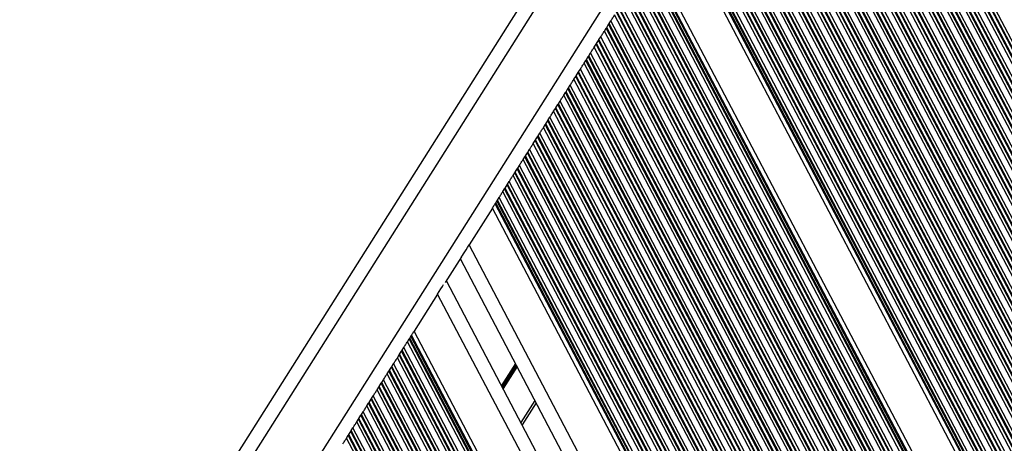
# Model space of a CAD drawing. Units: millimetres. Extents: x 513 to 26976, y 796 to 12144.
# Drawn here: x 19611 to 19820, y 7052 to 7142 of the extents above; entities that cross this region are included whole.
import ezdxf

# ---------------------------------------------------------------- set-up
doc = ezdxf.new("R2010")
doc.units = ezdxf.units.MM
doc.header["$LTSCALE"] = 100

msp = doc.modelspace()

# ---------------------------------------------------------------- linework, layer by layer
at = {"color": 7, "linetype": 'Continuous', "lineweight": 25}
for p, q in [((20015.77, 7616.87), (19611.07, 6976.5)), ((19941.32, 6908.53), (19781.61, 7212.65)), ((19941.51, 6908.52), (19781.7, 7212.81)), ((19942.2, 6908.49), (19782.07, 7213.4)), ((19939.65, 6908.59), (19780.71, 7211.24)), ((19940.34, 6908.57), (19781.08, 7211.82)), ((19940.53, 6908.56), (19781.18, 7211.98)), ((19936.3, 6908.73), (19778.92, 7208.41)), ((19936.49, 6908.72), (19779.02, 7208.56)), ((19937.29, 6908.69), (19779.45, 7209.24)), ((19937.47, 6908.68), (19779.55, 7209.39)), ((19938.16, 6908.65), (19779.91, 7209.98)), ((19934.12, 6908.81), (19777.76, 7206.56)), ((19935.61, 6908.75), (19778.55, 7207.82)), ((19931.57, 6908.92), (19776.39, 7204.41)), ((19932.27, 6908.89), (19776.76, 7204.99)), ((19932.45, 6908.88), (19776.86, 7205.15)), ((19933.25, 6908.85), (19777.29, 7205.82)), ((19933.43, 6908.84), (19777.39, 7205.98)), ((19929.21, 6909.01), (19775.13, 7202.4)), ((19929.4, 6909), (19775.23, 7202.56)), ((19930.09, 6908.98), (19775.6, 7203.15)), ((19927.54, 6909.08), (19774.23, 7200.99)), ((19928.23, 6909.05), (19774.6, 7201.57)), ((19928.41, 6909.04), (19774.7, 7201.73)), ((19924.19, 6909.21), (19772.44, 7198.16)), ((19924.37, 6909.2), (19772.54, 7198.31)), ((19925.17, 6909.17), (19772.97, 7198.99)), ((19925.36, 6909.17), (19773.07, 7199.15)), ((19926.05, 6909.14), (19773.44, 7199.73)), ((19922.01, 6909.3), (19771.28, 7196.31)), ((19923.5, 6909.24), (19772.07, 7197.57)), ((19919.46, 6909.4), (19769.91, 7194.16)), ((19920.15, 6909.37), (19770.28, 7194.74)), ((19920.34, 6909.37), (19770.38, 7194.9)), ((19921.13, 6909.33), (19770.81, 7195.57)), ((19921.32, 6909.33), (19770.91, 7195.73)), ((19917.09, 6909.5), (19768.65, 7192.16)), ((19917.28, 6909.49), (19768.75, 7192.31)), ((19917.97, 6909.46), (19769.12, 7192.9)), ((19915.42, 6909.56), (19767.76, 7190.74)), ((19916.11, 6909.54), (19768.12, 7191.32)), ((19916.3, 6909.53), (19768.22, 7191.48)), ((19912.07, 6909.7), (19765.97, 7187.91)), ((19912.26, 6909.69), (19766.07, 7188.07)), ((19913.06, 6909.66), (19766.49, 7188.74)), ((19913.24, 6909.65), (19766.59, 7188.9)), ((19913.93, 6909.62), (19766.96, 7189.48)), ((19909.2, 6909.81), (19764.43, 7185.48)), ((19909.89, 6909.78), (19764.8, 7186.06)), ((19911.38, 6909.73), (19765.6, 7187.32)), ((19907.34, 6909.89), (19763.44, 7183.91)), ((19908.04, 6909.86), (19763.81, 7184.49)), ((19908.22, 6909.85), (19763.91, 7184.65)), ((19909.02, 6909.82), (19764.33, 7185.32)), ((19904.18, 6910.01), (19761.75, 7181.23)), ((19904.98, 6909.98), (19762.17, 7181.91)), ((19905.17, 6909.97), (19762.27, 7182.06)), ((19905.86, 6909.95), (19762.64, 7182.65)), ((19901.82, 6910.11), (19760.48, 7179.23)), ((19903.31, 6910.05), (19761.28, 7180.49)), ((19904, 6910.02), (19761.65, 7181.08)), ((19899.27, 6910.21), (19759.12, 7177.07)), ((19899.96, 6910.18), (19759.49, 7177.66)), ((19900.15, 6910.18), (19759.59, 7177.82)), ((19900.94, 6910.14), (19760.01, 7178.49)), ((19901.13, 6910.14), (19760.11, 7178.65)), ((19896.9, 6910.3), (19757.85, 7175.07)), ((19897.09, 6910.3), (19757.95, 7175.23)), ((19897.78, 6910.27), (19758.32, 7175.82)), ((19895.23, 6910.37), (19756.96, 7173.66)), ((19895.92, 6910.34), (19757.33, 7174.24)), ((19896.11, 6910.34), (19757.43, 7174.4)), ((19891.88, 6910.51), (19755.17, 7170.83)), ((19892.07, 6910.5), (19755.27, 7170.98)), ((19892.87, 6910.47), (19755.7, 7171.66)), ((19893.05, 6910.46), (19755.79, 7171.82)), ((19893.74, 6910.43), (19756.16, 7172.4)), ((19889.7, 6910.59), (19754.01, 7168.98)), ((19891.19, 6910.53), (19754.8, 7170.24)), ((19887.15, 6910.7), (19752.64, 7166.83)), ((19887.84, 6910.67), (19753.01, 7167.41)), ((19888.03, 6910.66), (19753.11, 7167.57)), ((19888.83, 6910.63), (19753.54, 7168.24)), ((19889.01, 6910.62), (19753.64, 7168.4)), ((19884.32, 6910.81), (19751.12, 7164.42)), ((19884.79, 6910.79), (19751.38, 7164.82)), ((19884.97, 6910.78), (19751.48, 7164.98)), ((19885.67, 6910.75), (19751.85, 7165.57)), ((19882.99, 6910.86), (19750.42, 7163.31)), ((19884.05, 6910.82), (19750.98, 7164.2)), ((19872.35, 6911.29), (19744.73, 7154.3)), ((19872.62, 6911.28), (19744.87, 7154.53)), ((19873.67, 6911.24), (19745.43, 7155.42)), ((19869.51, 6911.4), (19743.21, 7151.9)), ((19871, 6911.34), (19744, 7153.16)), ((19871.69, 6911.31), (19744.37, 7153.74)), ((19871.87, 6911.31), (19744.47, 7153.9)), ((19867.65, 6911.48), (19742.21, 7150.33)), ((19867.84, 6911.47), (19742.31, 7150.48)), ((19868.63, 6911.44), (19742.74, 7151.16)), ((19868.82, 6911.43), (19742.84, 7151.31)), ((19864.59, 6911.6), (19740.58, 7147.74)), ((19864.78, 6911.59), (19740.68, 7147.9)), ((19865.47, 6911.56), (19741.05, 7148.48)), ((19866.96, 6911.5), (19741.84, 7149.74)), ((19862.92, 6911.67), (19739.69, 7146.32)), ((19863.61, 6911.64), (19740.05, 7146.91)), ((19863.8, 6911.63), (19740.15, 7147.07)), ((19859.57, 6911.8), (19737.9, 7143.49)), ((19859.76, 6911.79), (19737.99, 7143.65)), ((19860.56, 6911.76), (19738.42, 7144.32)), ((19860.74, 6911.75), (19738.52, 7144.48)), ((19861.43, 6911.73), (19738.89, 7145.07)), ((19736.36, 7141.06), (19736.73, 7141.65)), ((19857.39, 6911.89), (19736.73, 7141.65)), ((19858.88, 6911.83), (19737.53, 7142.91)), ((19735.37, 7139.49), (19735.74, 7140.08)), ((19854.84, 6911.99), (19735.37, 7139.49)), ((19855.54, 6911.96), (19735.74, 7140.08)), ((19735.84, 7140.23), (19736.26, 7140.91)), ((19855.72, 6911.95), (19735.84, 7140.23)), ((19856.52, 6911.92), (19736.26, 7140.91)), ((19856.7, 6911.91), (19736.36, 7141.06)), ((19733.68, 7136.82), (19734.1, 7137.49)), ((19852.48, 6912.08), (19734.1, 7137.49)), ((19734.2, 7137.65), (19734.57, 7138.23)), ((19852.67, 6912.08), (19734.2, 7137.65)), ((19853.36, 6912.05), (19734.57, 7138.23)), ((19733.21, 7136.08), (19733.58, 7136.66)), ((19850.81, 6912.15), (19733.21, 7136.08)), ((19851.5, 6912.12), (19733.58, 7136.66)), ((19851.68, 6912.12), (19733.68, 7136.82)), ((19731.05, 7132.66), (19731.42, 7133.24)), ((19847.46, 6912.28), (19731.42, 7133.24)), ((19731.52, 7133.4), (19731.94, 7134.07)), ((19847.65, 6912.28), (19731.52, 7133.4)), ((19848.44, 6912.25), (19731.94, 7134.07)), ((19732.04, 7134.23), (19732.41, 7134.82)), ((19848.63, 6912.24), (19732.04, 7134.23)), ((19849.32, 6912.21), (19732.41, 7134.82)), ((19729.88, 7130.82), (19730.25, 7131.4)), ((19845.28, 6912.37), (19730.25, 7131.4)), ((19846.77, 6912.31), (19731.05, 7132.66)), ((19728.89, 7129.24), (19729.26, 7129.83)), ((19842.73, 6912.47), (19728.89, 7129.24)), ((19843.42, 6912.45), (19729.26, 7129.83)), ((19729.36, 7129.98), (19729.78, 7130.66)), ((19843.61, 6912.44), (19729.36, 7129.98)), ((19844.4, 6912.41), (19729.78, 7130.66)), ((19844.59, 6912.4), (19729.88, 7130.82)), ((19727.2, 7126.57), (19727.62, 7127.24)), ((19840.36, 6912.57), (19727.62, 7127.24)), ((19727.72, 7127.4), (19728.09, 7127.98)), ((19840.55, 6912.56), (19727.72, 7127.4)), ((19841.24, 6912.53), (19728.09, 7127.98)), ((19726.73, 7125.83), (19727.1, 7126.41)), ((19838.69, 6912.64), (19726.73, 7125.83)), ((19839.38, 6912.61), (19727.1, 7126.41)), ((19839.57, 6912.6), (19727.2, 7126.57)), ((19724.57, 7122.41), (19724.94, 7122.99)), ((19835.34, 6912.77), (19724.94, 7122.99)), ((19725.04, 7123.15), (19725.47, 7123.83)), ((19835.53, 6912.76), (19725.04, 7123.15)), ((19836.33, 6912.73), (19725.47, 7123.83)), ((19725.57, 7123.98), (19725.93, 7124.57)), ((19836.51, 6912.72), (19725.57, 7123.98)), ((19837.2, 6912.7), (19725.93, 7124.57)), ((19723.41, 7120.57), (19723.78, 7121.15)), ((19832.47, 6912.88), (19723.41, 7120.57)), ((19833.17, 6912.86), (19723.78, 7121.15)), ((19834.65, 6912.8), (19724.57, 7122.41)), ((19722.41, 7118.99), (19722.78, 7119.58)), ((19830.62, 6912.96), (19722.41, 7118.99)), ((19831.31, 6912.93), (19722.78, 7119.58)), ((19722.88, 7119.74), (19723.31, 7120.41)), ((19831.49, 6912.92), (19722.88, 7119.74)), ((19832.29, 6912.89), (19723.31, 7120.41)), ((19720.72, 7116.32), (19721.15, 7116.99)), ((19827.45, 6913.09), (19720.72, 7116.32)), ((19828.25, 6913.05), (19721.15, 7116.99)), ((19721.25, 7117.15), (19721.62, 7117.73)), ((19828.44, 6913.05), (19721.25, 7117.15)), ((19829.13, 6913.02), (19721.62, 7117.73)), ((19719.09, 7113.73), (19719.46, 7114.32)), ((19825.09, 6913.18), (19719.46, 7114.32)), ((19720.25, 7115.58), (19720.62, 7116.16)), ((19826.58, 6913.12), (19720.25, 7115.58)), ((19827.27, 6913.09), (19720.62, 7116.16)), ((19718.09, 7112.16), (19718.46, 7112.75)), ((19822.54, 6913.28), (19718.09, 7112.16)), ((19823.23, 6913.25), (19718.46, 7112.75)), ((19718.56, 7112.9), (19718.99, 7113.58)), ((19823.42, 6913.25), (19718.56, 7112.9)), ((19824.21, 6913.22), (19718.99, 7113.58)), ((19824.4, 6913.21), (19719.09, 7113.73)), ((19716.4, 7109.49), (19716.83, 7110.16)), ((19820.17, 6913.38), (19716.83, 7110.16)), ((19716.93, 7110.32), (19717.3, 7110.9)), ((19820.36, 6913.37), (19716.93, 7110.32)), ((19821.05, 6913.34), (19717.3, 7110.9)), ((19715.93, 7108.74), (19716.3, 7109.33)), ((19818.5, 6913.44), (19715.93, 7108.74)), ((19716.3, 7109.33), (19716.4, 7109.49)), ((19819.19, 6913.42), (19716.3, 7109.33)), ((19819.38, 6913.41), (19716.4, 7109.49)), ((19713.78, 7105.33), (19714.14, 7105.91)), ((19815.15, 6913.58), (19714.14, 7105.91)), ((19714.24, 7106.07), (19714.67, 7106.74)), ((19815.34, 6913.57), (19714.24, 7106.07)), ((19816.14, 6913.54), (19714.67, 7106.74)), ((19714.77, 7106.9), (19715.14, 7107.49)), ((19816.32, 6913.53), (19714.77, 7106.9)), ((19817.01, 6913.5), (19715.14, 7107.49)), ((19712.61, 7103.49), (19712.98, 7104.07)), ((19812.97, 6913.67), (19712.98, 7104.07)), ((19814.46, 6913.61), (19713.78, 7105.33)), ((19711.55, 7101.81), (19706.59, 7093.96)), ((19810.31, 6913.77), (19711.55, 7101.81)), ((19811.36, 6913.73), (19712.12, 7102.7)), ((19712.26, 7102.93), (19712.51, 7103.33)), ((19811.63, 6913.72), (19712.26, 7102.93)), ((19812.1, 6913.7), (19712.51, 7103.33)), ((19812.28, 6913.69), (19712.61, 7103.49)), ((19801.03, 6914.14), (19706.59, 7093.96)), ((19704.99, 7091.43), (19701.53, 7085.96)), ((19797.57, 6914.28), (19704.74, 7091.04)), ((19792.03, 6914.5), (19701.78, 7086.35)), ((19699.89, 7083.49), (19694.93, 7075.65)), ((19788.57, 6914.64), (19699.89, 7083.49)), ((19693.97, 7074.13), (19694.22, 7074.53)), ((19777.97, 6915.07), (19694.22, 7074.53)), ((19778.24, 6915.06), (19694.37, 7074.76)), ((19779.29, 6915.01), (19694.93, 7075.65)), ((19693.5, 7073.39), (19693.87, 7073.97)), ((19776.62, 6915.12), (19693.5, 7073.39)), ((19777.31, 6915.09), (19693.87, 7073.97)), ((19777.5, 6915.09), (19693.97, 7074.13)), ((19691.35, 7069.97), (19691.71, 7070.56)), ((19773.27, 6915.25), (19691.71, 7070.56)), ((19691.81, 7070.71), (19692.24, 7071.39)), ((19773.46, 6915.25), (19691.81, 7070.71)), ((19774.26, 6915.22), (19692.24, 7071.39)), ((19692.34, 7071.55), (19692.71, 7072.13)), ((19774.44, 6915.21), (19692.34, 7071.55)), ((19775.13, 6915.18), (19692.71, 7072.13)), ((19690.18, 7068.13), (19690.55, 7068.71)), ((19771.1, 6915.34), (19690.55, 7068.71)), ((19772.58, 6915.28), (19691.35, 7069.97)), ((19689.19, 7066.56), (19689.56, 7067.14)), ((19768.55, 6915.44), (19689.19, 7066.56)), ((19769.24, 6915.42), (19689.56, 7067.14)), ((19689.66, 7067.3), (19690.08, 7067.97)), ((19769.42, 6915.41), (19689.66, 7067.3)), ((19770.22, 6915.38), (19690.08, 7067.97)), ((19770.4, 6915.37), (19690.18, 7068.13)), ((19687.5, 7063.88), (19687.92, 7064.56)), ((19766.18, 6915.54), (19687.92, 7064.56)), ((19688.02, 7064.71), (19688.39, 7065.3)), ((19766.37, 6915.53), (19688.02, 7064.71)), ((19767.06, 6915.5), (19688.39, 7065.3)), ((19685.86, 7061.3), (19686.23, 7061.88)), ((19763.02, 6915.67), (19686.23, 7061.88)), ((19687.03, 7063.14), (19687.4, 7063.72)), ((19764.51, 6915.61), (19687.03, 7063.14)), ((19765.2, 6915.58), (19687.4, 7063.72)), ((19765.38, 6915.57), (19687.5, 7063.88)), ((19684.87, 7059.72), (19685.24, 7060.31)), ((19761.16, 6915.74), (19685.24, 7060.31)), ((19685.34, 7060.47), (19685.76, 7061.14)), ((19761.35, 6915.73), (19685.34, 7060.47)), ((19762.14, 6915.7), (19685.76, 7061.14)), ((19762.33, 6915.69), (19685.86, 7061.3)), ((19720.85, 7060.37), (19717.89, 7055.68)), ((19683.18, 7057.05), (19683.6, 7057.72)), ((19758.1, 6915.86), (19683.6, 7057.72)), ((19683.7, 7057.88), (19684.07, 7058.46)), ((19758.29, 6915.85), (19683.7, 7057.88)), ((19758.98, 6915.83), (19684.07, 7058.46)), ((19760.47, 6915.77), (19684.87, 7059.72)), ((19682.71, 7056.31), (19683.08, 7056.89)), ((19756.43, 6915.93), (19682.71, 7056.31)), ((19757.12, 6915.9), (19683.08, 7056.89)), ((19757.31, 6915.89), (19683.18, 7057.05)), ((19681.02, 7053.63), (19681.44, 7054.31)), ((19753.27, 6916.06), (19681.02, 7053.63)), ((19754.07, 6916.02), (19681.44, 7054.31)), ((19681.54, 7054.46), (19681.91, 7055.05)), ((19754.25, 6916.02), (19681.54, 7054.46)), ((19754.94, 6915.99), (19681.91, 7055.05)), ((19680.55, 7052.89), (19680.92, 7053.48)), ((19752.39, 6916.09), (19680.55, 7052.89)), ((19753.08, 6916.06), (19680.92, 7053.48))]:
    msp.add_line(p, q, dxfattribs=at)
at = {"color": 8, "linetype": 'Continuous', "lineweight": 25}
for p, q in [((20017.53, 7614.02), (19614.38, 6976.13)), ((20025.73, 7604.54), (19626.44, 6972.76)), ((19716.45, 7068.74), (19713.49, 7064.05)), ((19716.51, 7068.63), (19713.54, 7063.95)), ((19716.56, 7068.53), (19713.6, 7063.85)), ((19716.67, 7068.32), (19713.71, 7063.64)), ((19716.72, 7068.22), (19713.76, 7063.54)), ((19716.78, 7068.12), (19713.82, 7063.43)), ((19720.58, 7060.88), (19717.62, 7056.19))]:
    msp.add_line(p, q, dxfattribs=at)
at = {"color": 7, "linetype": 'Continuous', "lineweight": 25, "flags": 128}
for points in [[(19736.73, 7141.65), (19736.82, 7141.79), (19736.92, 7141.94), (19737.02, 7142.11), (19737.13, 7142.28), (19737.24, 7142.45), (19737.34, 7142.61), (19737.44, 7142.77), (19737.53, 7142.91)], [(19734.57, 7138.23), (19734.66, 7138.37), (19734.76, 7138.53), (19734.86, 7138.69), (19734.97, 7138.86), (19735.08, 7139.03), (19735.18, 7139.2), (19735.28, 7139.35), (19735.37, 7139.49)], [(19735.74, 7140.08), (19735.76, 7140.11), (19735.78, 7140.15), (19735.81, 7140.19), (19735.84, 7140.23)], [(19734.1, 7137.49), (19734.13, 7137.53), (19734.16, 7137.57), (19734.18, 7137.61), (19734.2, 7137.65)], [(19732.41, 7134.82), (19732.5, 7134.96), (19732.6, 7135.11), (19732.7, 7135.28), (19732.81, 7135.45), (19732.92, 7135.62), (19733.02, 7135.78), (19733.12, 7135.94), (19733.21, 7136.08)], [(19733.58, 7136.66), (19733.6, 7136.69), (19733.62, 7136.73), (19733.65, 7136.77), (19733.68, 7136.82)], [(19731.42, 7133.24), (19731.44, 7133.28), (19731.46, 7133.32), (19731.49, 7133.36), (19731.52, 7133.4)], [(19731.94, 7134.07), (19731.97, 7134.12), (19732, 7134.16), (19732.02, 7134.2), (19732.04, 7134.23)], [(19730.25, 7131.4), (19730.34, 7131.54), (19730.44, 7131.69), (19730.54, 7131.86), (19730.65, 7132.03), (19730.76, 7132.2), (19730.86, 7132.36), (19730.96, 7132.52), (19731.05, 7132.66)], [(19728.09, 7127.98), (19728.18, 7128.12), (19728.28, 7128.28), (19728.38, 7128.44), (19728.49, 7128.61), (19728.6, 7128.78), (19728.7, 7128.95), (19728.8, 7129.1), (19728.89, 7129.24)], [(19729.26, 7129.83), (19729.28, 7129.86), (19729.31, 7129.9), (19729.33, 7129.94), (19729.36, 7129.98)], [(19729.78, 7130.66), (19729.81, 7130.7), (19729.84, 7130.74), (19729.86, 7130.78), (19729.88, 7130.82)], [(19727.62, 7127.24), (19727.65, 7127.28), (19727.68, 7127.33), (19727.7, 7127.36), (19727.72, 7127.4)], [(19725.93, 7124.57), (19726.02, 7124.71), (19726.12, 7124.86), (19726.22, 7125.03), (19726.33, 7125.2), (19726.44, 7125.37), (19726.54, 7125.53), (19726.64, 7125.69), (19726.73, 7125.83)], [(19727.1, 7126.41), (19727.12, 7126.45), (19727.15, 7126.48), (19727.17, 7126.53), (19727.2, 7126.57)], [(19725.47, 7123.83), (19725.49, 7123.87), (19725.52, 7123.91), (19725.54, 7123.95), (19725.57, 7123.98)], [(19723.31, 7120.41), (19723.33, 7120.45), (19723.36, 7120.49), (19723.38, 7120.53), (19723.41, 7120.57)], [(19723.78, 7121.15), (19723.86, 7121.29), (19723.96, 7121.45), (19724.07, 7121.61), (19724.17, 7121.78), (19724.28, 7121.95), (19724.39, 7122.12), (19724.48, 7122.27), (19724.57, 7122.41)], [(19721.62, 7117.73), (19721.7, 7117.87), (19721.8, 7118.03), (19721.91, 7118.19), (19722.01, 7118.36), (19722.12, 7118.53), (19722.23, 7118.7), (19722.32, 7118.85), (19722.41, 7118.99)], [(19720.62, 7116.16), (19720.64, 7116.2), (19720.67, 7116.24), (19720.69, 7116.28), (19720.72, 7116.32)], [(19721.15, 7116.99), (19721.17, 7117.04), (19721.2, 7117.08), (19721.22, 7117.12), (19721.25, 7117.15)], [(19719.46, 7114.32), (19719.55, 7114.46), (19719.64, 7114.61), (19719.75, 7114.78), (19719.85, 7114.95), (19719.96, 7115.12), (19720.07, 7115.28), (19720.16, 7115.44), (19720.25, 7115.58)], [(19717.3, 7110.9), (19717.39, 7111.04), (19717.48, 7111.2), (19717.59, 7111.36), (19717.7, 7111.53), (19717.8, 7111.7), (19717.91, 7111.87), (19718.01, 7112.02), (19718.09, 7112.16)], [(19718.46, 7112.75), (19718.49, 7112.78), (19718.51, 7112.82), (19718.54, 7112.86), (19718.56, 7112.9)], [(19718.99, 7113.58), (19719.02, 7113.62), (19719.04, 7113.66), (19719.07, 7113.7), (19719.09, 7113.73)], [(19715.14, 7107.49), (19715.23, 7107.63), (19715.32, 7107.78), (19715.43, 7107.95), (19715.54, 7108.12), (19715.64, 7108.29), (19715.75, 7108.45), (19715.85, 7108.61), (19715.93, 7108.74)], [(19714.14, 7105.91), (19714.17, 7105.95), (19714.19, 7105.99), (19714.22, 7106.03), (19714.24, 7106.07)], [(19714.67, 7106.74), (19714.7, 7106.79), (19714.72, 7106.83), (19714.75, 7106.87), (19714.77, 7106.9)], [(19712.98, 7104.07), (19713.07, 7104.21), (19713.17, 7104.36), (19713.27, 7104.53), (19713.38, 7104.7), (19713.49, 7104.87), (19713.59, 7105.03), (19713.69, 7105.19), (19713.78, 7105.33)], [(19711.55, 7101.81), (19711.67, 7102), (19711.79, 7102.18), (19711.89, 7102.35), (19711.99, 7102.5), (19712.06, 7102.62), (19712.12, 7102.7)], [(19712.12, 7102.7), (19712.13, 7102.72), (19712.15, 7102.75), (19712.17, 7102.79), (19712.2, 7102.83), (19712.23, 7102.88), (19712.26, 7102.93)], [(19704.99, 7091.43), (19705.17, 7091.72), (19705.4, 7092.08), (19705.67, 7092.5), (19705.96, 7092.96), (19706.27, 7093.45), (19706.59, 7093.96)], [(19699.89, 7083.49), (19700.25, 7084.07), (19700.6, 7084.62), (19700.92, 7085.12), (19701.18, 7085.53)], [(19694.22, 7074.53), (19694.26, 7074.58), (19694.28, 7074.62), (19694.31, 7074.67), (19694.34, 7074.7), (19694.35, 7074.73), (19694.37, 7074.76)], [(19694.37, 7074.76), (19694.42, 7074.84), (19694.5, 7074.96), (19694.59, 7075.11), (19694.7, 7075.27), (19694.81, 7075.46), (19694.93, 7075.65)], [(19692.71, 7072.13), (19692.8, 7072.27), (19692.89, 7072.42), (19693, 7072.59), (19693.11, 7072.76), (19693.21, 7072.93), (19693.32, 7073.09), (19693.42, 7073.25), (19693.5, 7073.39)], [(19693.87, 7073.97), (19693.9, 7074.01), (19693.92, 7074.05), (19693.95, 7074.09), (19693.97, 7074.13)], [(19691.71, 7070.56), (19691.74, 7070.59), (19691.76, 7070.63), (19691.79, 7070.67), (19691.81, 7070.71)], [(19692.24, 7071.39), (19692.27, 7071.43), (19692.29, 7071.47), (19692.32, 7071.51), (19692.34, 7071.55)], [(19690.55, 7068.71), (19690.64, 7068.85), (19690.74, 7069.01), (19690.84, 7069.17), (19690.95, 7069.34), (19691.06, 7069.51), (19691.16, 7069.68), (19691.26, 7069.83), (19691.35, 7069.97)], [(19688.39, 7065.3), (19688.48, 7065.44), (19688.58, 7065.59), (19688.68, 7065.76), (19688.79, 7065.93), (19688.9, 7066.1), (19689, 7066.26), (19689.1, 7066.42), (19689.19, 7066.56)], [(19689.56, 7067.14), (19689.58, 7067.18), (19689.6, 7067.21), (19689.63, 7067.26), (19689.66, 7067.3)], [(19687.92, 7064.56), (19687.95, 7064.6), (19687.97, 7064.64), (19688, 7064.68), (19688.02, 7064.71)], [(19686.23, 7061.88), (19686.32, 7062.02), (19686.42, 7062.18), (19686.52, 7062.34), (19686.63, 7062.51), (19686.74, 7062.68), (19686.84, 7062.85), (19686.94, 7063), (19687.03, 7063.14)], [(19687.4, 7063.72), (19687.42, 7063.76), (19687.44, 7063.8), (19687.47, 7063.84), (19687.5, 7063.88)], [(19685.76, 7061.14), (19685.79, 7061.18), (19685.82, 7061.22), (19685.84, 7061.26), (19685.86, 7061.3)], [(19683.6, 7057.72), (19683.63, 7057.77), (19683.66, 7057.81), (19683.68, 7057.85), (19683.7, 7057.88)], [(19684.07, 7058.46), (19684.16, 7058.6), (19684.26, 7058.76), (19684.36, 7058.92), (19684.47, 7059.09), (19684.58, 7059.26), (19684.68, 7059.43), (19684.78, 7059.58), (19684.87, 7059.72)], [(19681.91, 7055.05), (19682, 7055.19), (19682.1, 7055.34), (19682.2, 7055.51), (19682.31, 7055.68), (19682.42, 7055.85), (19682.52, 7056.01), (19682.62, 7056.17), (19682.71, 7056.31)], [(19683.08, 7056.89), (19683.1, 7056.93), (19683.12, 7056.97), (19683.15, 7057.01), (19683.18, 7057.05)], [(19680.92, 7053.48), (19680.94, 7053.51), (19680.97, 7053.55), (19680.99, 7053.59), (19681.02, 7053.63)], [(19681.44, 7054.31), (19681.47, 7054.35), (19681.5, 7054.39), (19681.52, 7054.43), (19681.54, 7054.46)], [(19679.75, 7051.63), (19679.84, 7051.77), (19679.94, 7051.93), (19680.04, 7052.09), (19680.15, 7052.26), (19680.26, 7052.43), (19680.36, 7052.6), (19680.46, 7052.75), (19680.55, 7052.89)]]:
    msp.add_lwpolyline(points, dxfattribs=at)
at = {"color": 7, "linetype": 'Continuous', "lineweight": 25}
for centre, radius, start, end in [((19593.35, 7231.34), 169.12, 327.6753, 327.7383), ((19585.25, 7211.41), 165.32, 327.6668, 327.7313), ((19654.31, 7162.96), 81.06, 327.641, 327.7726), ((19573.91, 7200.59), 169.12, 327.6753, 327.7383), ((19695.49, 7114.19), 20.19, 327.4427, 327.9709), ((19758.65, 7024.74), 81.06, 147.641, 147.7726), ((19766.45, 7009.08), 96.02, 147.6435, 147.7546)]:
    msp.add_arc(centre, radius, start, end, dxfattribs=at)

doc.saveas('drawing.dxf')
